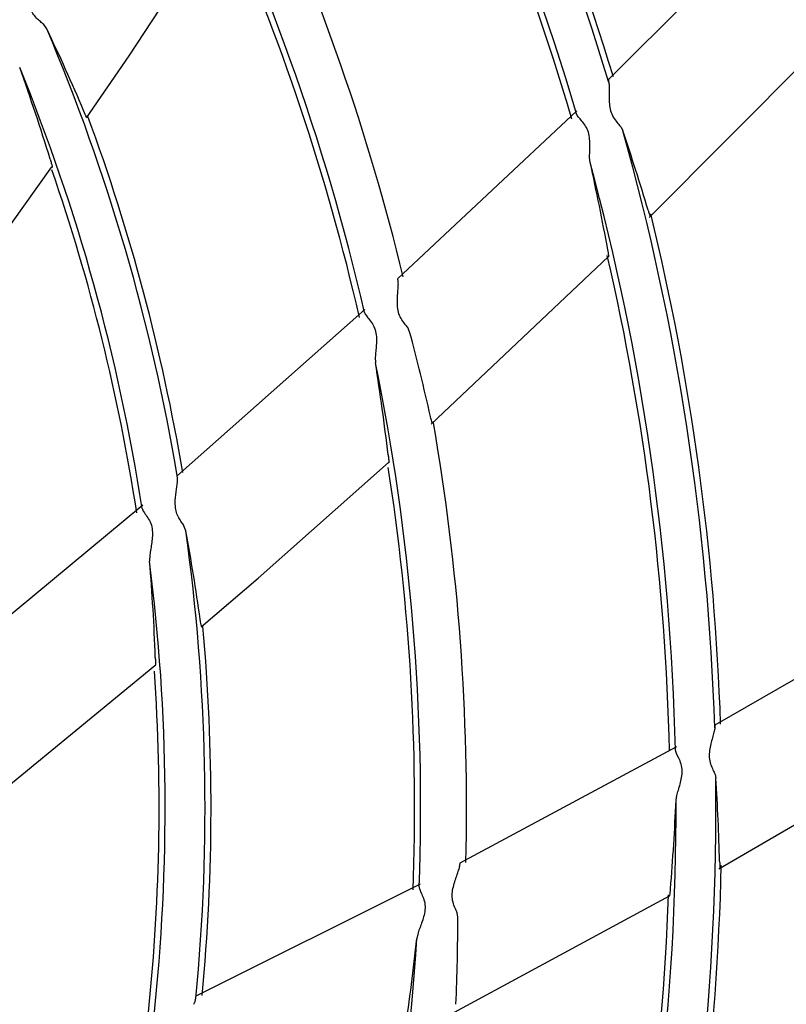
# Model space of a CAD drawing. Units: millimetres. Extents: x 189 to 1141, y 112 to 937.
# Drawn here: x 637 to 676, y 531 to 580 of the extents above; entities that cross this region are included whole.
import ezdxf

# ---------------------------------------------------------------- set-up
doc = ezdxf.new("R2010")
doc.units = ezdxf.units.MM
doc.layers.add('DV3_Default', color=7, linetype='Continuous')

msp = doc.modelspace()

# ---------------------------------------------------------------- linework, layer by layer
at = {"layer": 'DV3_Default', "color": 7, "linetype": 'Continuous'}
for p, q in [((642.771, 578.602), (647.589, 585.902)), ((675.391, 585.92), (666.837, 577.399)), ((638.637, 579.961), (638.486, 580.179)), ((640.641, 575.492), (642.771, 578.602)), ((668.896, 570.481), (677.256, 578.889)), ((665.257, 575.845), (656.264, 567.39)), ((667.489, 575.013), (667.575, 574.839)), ((630.285, 560.985), (638.894, 573.018)), ((665.934, 573.249), (665.907, 573.489)), ((657.943, 560.082), (666.854, 568.518)), ((654.614, 565.858), (645.202, 557.515)), ((656.865, 564.736), (656.773, 564.941)), ((655.139, 563.456), (655.148, 563.169)), ((649.262, 552.355), (655.804, 558.159)), ((643.469, 556.02), (632.518, 546.95)), ((645.62, 554.737), (645.531, 554.987)), ((643.815, 553.519), (643.803, 553.203)), ((646.399, 549.902), (649.262, 552.355)), ((682.664, 550.981), (672.196, 544.964)), ((632.642, 538.57), (644.071, 547.964)), ((670.268, 543.872), (659.392, 538.033)), ((672.394, 537.748), (682.646, 543.706)), ((672.209, 542.491), (672.246, 542.3)), ((670.25, 541.189), (670.286, 541.428)), ((657.402, 536.98), (646.152, 531.357)), ((659.123, 530.539), (669.914, 536.381)), ((659.287, 535.313), (659.251, 535.535)), ((657.287, 534.523), (657.223, 534.245))]:
    msp.add_line(p, q, dxfattribs=at)
for centre, radius, start, end in [((546.332, 540.829), 279.243, 6.36216, 317.48511), ((546.332, 540.829), 125.922, 16.81737, 30.66948), ((546.332, 540.829), 123.918, 16.33817, 30.16641), ((546.332, 540.829), 126.224, 16.90997, 28.67377), ((546.332, 540.829), 123.617, 16.24708, 27.96715), ((546.332, 540.829), 111.086, 12.93772, 26.60204), ((546.332, 540.829), 113.391, 13.60229, 24.81788), ((546.332, 540.829), 110.784, 12.84101, 24.16518), ((546.332, 540.829), 100.257, 9.50919, 22.97421), ((550.328, 537.64), 97.925, 22.96498, 25.60513), ((542.193, 543.837), 101.04, 17.02214, 19.76716), ((546.332, 540.829), 98.253, 8.79452, 22.23517), ((546.332, 540.829), 100.558, 9.63663, 20.20007), ((546.332, 540.829), 125.922, 1.81737, 15.66948), ((553.188, 536.308), 120.703, 16.62585, 18.61598), ((546.332, 540.829), 123.918, 1.33817, 15.16641), ((538.775, 545.275), 130.2, 10.44221, 12.40689), ((546.332, 540.829), 97.951, 8.69436, 19.09684), ((546.332, 540.829), 126.224, 1.89865, 13.67185), ((546.332, 540.829), 123.617, 1.31479, 12.96764), ((551.275, 536.552), 109.287, 12.6478, 14.94452), ((546.332, 540.829), 111.086, 357.93772, 11.60204), ((541.245, 545.084), 115.331, 6.70513, 9.02216), ((546.332, 540.829), 113.391, 358.60229, 9.81788), ((546.332, 540.829), 110.784, 357.85526, 8.86836), ((643.62, 557.335), 1.593, 350.5803, 2.0343), ((546.332, 540.829), 100.257, 354.50919, 7.97421), ((549.367, 536.715), 97.925, 7.96498, 10.60513), ((543.113, 544.806), 101.04, 2.02214, 4.76716), ((546.332, 540.829), 98.253, 353.79452, 7.23517), ((546.332, 540.829), 100.558, 354.60245, 5.1884), ((546.332, 540.829), 97.951, 353.6461, 4.01172), ((546.332, 540.829), 125.922, 346.81737, 0.66948), ((551.784, 534.687), 120.703, 1.62585, 3.61598), ((546.332, 540.829), 123.918, 346.33817, 0.16641), ((540.184, 547.079), 130.2, 355.44221, 357.40689), ((546.332, 540.829), 126.224, 346.8794, 358.67934), ((546.332, 540.829), 123.617, 346.24886, 357.96258), ((550, 535.419), 109.287, 357.6478, 359.94452), ((546.332, 540.829), 111.086, 342.93772, 356.60204), ((542.519, 546.256), 115.331, 351.70513, 354.02216), ((644.577, 531.593), 1.593, 335.5803, 347.0343)]:
    msp.add_arc(centre, radius, start, end, dxfattribs=at)
for points, knots in [([(638.486, 580.179), (638.438, 580.223), (638.382, 580.27), (638.258, 580.375), (638.19, 580.434), (638.061, 580.568), (637.998, 580.645), (637.894, 580.814), (637.851, 580.907), (637.749, 581.191), (637.714, 581.387), (637.658, 581.763), (637.64, 581.944), (637.618, 582.107)], [0, 0, 0, 0, 0.125, 0.125, 0.25, 0.25, 0.375, 0.375, 0.5, 0.5, 0.75, 0.75, 1, 1, 1, 1]), ([(666.85, 577.391), (666.849, 577.386), (666.849, 577.379), (666.852, 577.346), (666.859, 577.309), (666.869, 577.261)], [0, 0, 0, 0, 0.316147, 0.316147, 1, 1, 1, 1]), ([(666.869, 577.261), (666.883, 577.207), (666.887, 577.132), (666.89, 576.955), (666.889, 576.858), (666.886, 576.653), (666.885, 576.545), (666.89, 576.325), (666.896, 576.213), (666.925, 575.986), (666.948, 575.87), (667.024, 575.65), (667.077, 575.546), (667.199, 575.362), (667.266, 575.28), (667.39, 575.135), (667.446, 575.072), (667.489, 575.013)], [0, 0, 0, 0, 0.125, 0.125, 0.25, 0.25, 0.375, 0.375, 0.5, 0.5, 0.625, 0.625, 0.75, 0.75, 0.875, 0.875, 1, 1, 1, 1]), ([(640.659, 575.519), (640.659, 575.518), (640.659, 575.517), (640.655, 575.509), (640.647, 575.518), (640.604, 575.591), (640.555, 575.7), (640.492, 575.848)], [0, 0, 0, 0, 0.032167, 0.032167, 0.354778, 0.354778, 1, 1, 1, 1]), ([(665.907, 573.489), (665.907, 573.575), (665.91, 573.67), (665.917, 573.871), (665.92, 573.978), (665.92, 574.196), (665.917, 574.306), (665.896, 574.532), (665.878, 574.648), (665.812, 574.87), (665.764, 574.977), (665.649, 575.167), (665.582, 575.252), (665.391, 575.475), (665.281, 575.589), (665.246, 575.688)], [0, 0, 0, 0, 0.125, 0.125, 0.25, 0.25, 0.375, 0.375, 0.5, 0.5, 0.625, 0.625, 0.75, 0.75, 1, 1, 1, 1]), ([(638.806, 573.415), (638.831, 573.337), (638.851, 573.267), (638.884, 573.147), (638.897, 573.097), (638.912, 573.026), (638.914, 573.004), (638.911, 572.997), (638.91, 572.996), (638.909, 572.996)], [0, 0, 0, 0, 0.314755, 0.314755, 0.62951, 0.62951, 0.944265, 0.944265, 1, 1, 1, 1]), ([(668.844, 570.843), (668.863, 570.782), (668.879, 570.729), (668.908, 570.64), (668.921, 570.604), (668.946, 570.542), (668.956, 570.53), (668.96, 570.543)], [0, 0, 0, 0, 0.284498, 0.284498, 0.568996, 0.568996, 1, 1, 1, 1]), ([(666.863, 568.498), (666.87, 568.496), (666.871, 568.52), (666.86, 568.633), (666.843, 568.739), (666.819, 568.873)], [0, 0, 0, 0, 0.431627, 0.431627, 1, 1, 1, 1]), ([(656.773, 564.941), (656.73, 565.002), (656.675, 565.068), (656.555, 565.221), (656.491, 565.306), (656.381, 565.5), (656.335, 565.609), (656.276, 565.835), (656.261, 565.953), (656.249, 566.183), (656.251, 566.298), (656.26, 566.52), (656.268, 566.627), (656.283, 566.833), (656.291, 566.933), (656.3, 567.111), (656.301, 567.192), (656.292, 567.248)], [0, 0, 0, 0, 0.125, 0.125, 0.25, 0.25, 0.375, 0.375, 0.5, 0.5, 0.625, 0.625, 0.75, 0.75, 0.875, 0.875, 1, 1, 1, 1]), ([(656.292, 567.248), (656.284, 567.299), (656.28, 567.336), (656.278, 567.37), (656.279, 567.378), (656.28, 567.382)], [0, 0, 0, 0, 0.687559, 0.687559, 1, 1, 1, 1]), ([(654.598, 565.7), (654.614, 565.65), (654.648, 565.597), (654.74, 565.474), (654.797, 565.407), (654.918, 565.252), (654.982, 565.165), (655.089, 564.968), (655.131, 564.859), (655.21, 564.518), (655.205, 564.283), (655.185, 563.954), (655.175, 563.848), (655.155, 563.644), (655.145, 563.545), (655.139, 563.456)], [0, 0, 0, 0, 0.125, 0.125, 0.25, 0.25, 0.375, 0.375, 0.5, 0.5, 0.75, 0.75, 0.875, 0.875, 1, 1, 1, 1]), ([(658.011, 560.144), (658.011, 560.144), (658.011, 560.143), (658.007, 560.135), (658, 560.144), (657.973, 560.217), (657.945, 560.328), (657.91, 560.482)], [0, 0, 0, 0, 0.01827, 0.01827, 0.345513, 0.345513, 1, 1, 1, 1]), ([(655.787, 558.55), (655.796, 558.472), (655.803, 558.404), (655.813, 558.287), (655.817, 558.239), (655.818, 558.17), (655.817, 558.148), (655.812, 558.14), (655.811, 558.139), (655.81, 558.14)], [0, 0, 0, 0, 0.30585, 0.30585, 0.6117, 0.6117, 0.91755, 0.91755, 1, 1, 1, 1]), ([(645.531, 554.987), (645.496, 555.042), (645.453, 555.102), (645.361, 555.235), (645.311, 555.31), (645.221, 555.472), (645.18, 555.563), (645.123, 555.754), (645.106, 555.854), (645.081, 556.155), (645.098, 556.353), (645.141, 556.731), (645.17, 556.911), (645.191, 557.075)], [0, 0, 0, 0, 0.125, 0.125, 0.25, 0.25, 0.375, 0.375, 0.5, 0.5, 0.75, 0.75, 1, 1, 1, 1]), ([(643.43, 555.851), (643.443, 555.799), (643.473, 555.742), (643.559, 555.611), (643.613, 555.539), (643.726, 555.372), (643.785, 555.279), (643.878, 555.069), (643.912, 554.955), (643.946, 554.719), (643.949, 554.6), (643.939, 554.368), (643.927, 554.252), (643.898, 554.029), (643.88, 553.921), (643.846, 553.713), (643.829, 553.612), (643.815, 553.519)], [0, 0, 0, 0, 0.125, 0.125, 0.25, 0.25, 0.375, 0.375, 0.5, 0.5, 0.625, 0.625, 0.75, 0.75, 0.875, 0.875, 1, 1, 1, 1]), ([(646.423, 549.923), (646.423, 549.922), (646.422, 549.921), (646.418, 549.915), (646.412, 549.926), (646.389, 550.008), (646.37, 550.126), (646.348, 550.284)], [0, 0, 0, 0, 0.032167, 0.032167, 0.354778, 0.354778, 1, 1, 1, 1]), ([(644.09, 548.371), (644.092, 548.289), (644.094, 548.216), (644.095, 548.091), (644.095, 548.04), (644.091, 547.967), (644.087, 547.945), (644.082, 547.94), (644.081, 547.939), (644.08, 547.939)], [0, 0, 0, 0, 0.314755, 0.314755, 0.62951, 0.62951, 0.944265, 0.944265, 1, 1, 1, 1]), ([(672.192, 544.822), (672.191, 544.767), (672.175, 544.693), (672.133, 544.522), (672.106, 544.428), (672.05, 544.231), (672.021, 544.126), (671.969, 543.913), (671.946, 543.803), (671.915, 543.576), (671.908, 543.458), (671.924, 543.226), (671.949, 543.112), (672.018, 542.902), (672.062, 542.806), (672.144, 542.634), (672.182, 542.558), (672.209, 542.491)], [0, 0, 0, 0, 0.125, 0.125, 0.25, 0.25, 0.375, 0.375, 0.5, 0.5, 0.625, 0.625, 0.75, 0.75, 0.875, 0.875, 1, 1, 1, 1]), ([(672.206, 544.953), (672.204, 544.949), (672.203, 544.941), (672.197, 544.909), (672.194, 544.872), (672.192, 544.822)], [0, 0, 0, 0, 0.316147, 0.316147, 1, 1, 1, 1]), ([(670.286, 541.428), (670.308, 541.511), (670.336, 541.602), (670.394, 541.794), (670.425, 541.897), (670.481, 542.107), (670.507, 542.215), (670.545, 542.438), (670.557, 542.555), (670.552, 542.786), (670.533, 542.903), (670.471, 543.116), (670.428, 543.215), (670.302, 543.48), (670.225, 543.619), (670.217, 543.723)], [0, 0, 0, 0, 0.125, 0.125, 0.25, 0.25, 0.375, 0.375, 0.5, 0.5, 0.625, 0.625, 0.75, 0.75, 1, 1, 1, 1]), ([(659.251, 535.535), (659.225, 535.605), (659.189, 535.683), (659.112, 535.862), (659.073, 535.961), (659.016, 536.176), (659, 536.294), (659.002, 536.528), (659.018, 536.645), (659.066, 536.87), (659.097, 536.981), (659.164, 537.193), (659.199, 537.294), (659.267, 537.489), (659.301, 537.584), (659.355, 537.754), (659.377, 537.831), (659.383, 537.888)], [0, 0, 0, 0, 0.125, 0.125, 0.25, 0.25, 0.375, 0.375, 0.5, 0.5, 0.625, 0.625, 0.75, 0.75, 0.875, 0.875, 1, 1, 1, 1]), ([(659.383, 537.888), (659.389, 537.939), (659.394, 537.977), (659.401, 538.01), (659.404, 538.017), (659.406, 538.021)], [0, 0, 0, 0, 0.687559, 0.687559, 1, 1, 1, 1]), ([(672.438, 538.112), (672.44, 538.048), (672.442, 537.992), (672.447, 537.899), (672.45, 537.861), (672.459, 537.795), (672.465, 537.781), (672.472, 537.792)], [0, 0, 0, 0, 0.284498, 0.284498, 0.568996, 0.568996, 1, 1, 1, 1]), ([(657.346, 536.831), (657.349, 536.779), (657.367, 536.719), (657.424, 536.577), (657.462, 536.496), (657.54, 536.316), (657.579, 536.215), (657.631, 535.997), (657.643, 535.881), (657.631, 535.531), (657.566, 535.305), (657.461, 534.993), (657.424, 534.894), (657.352, 534.701), (657.317, 534.608), (657.287, 534.523)], [0, 0, 0, 0, 0.125, 0.125, 0.25, 0.25, 0.375, 0.375, 0.5, 0.5, 0.75, 0.75, 0.875, 0.875, 1, 1, 1, 1]), ([(669.917, 536.36), (669.924, 536.356), (669.931, 536.378), (669.949, 536.491), (669.961, 536.597), (669.971, 536.733)], [0, 0, 0, 0, 0.431627, 0.431627, 1, 1, 1, 1])]:
    msp.add_open_spline(points, degree=3, knots=knots, dxfattribs=at)

doc.saveas('drawing.dxf')
